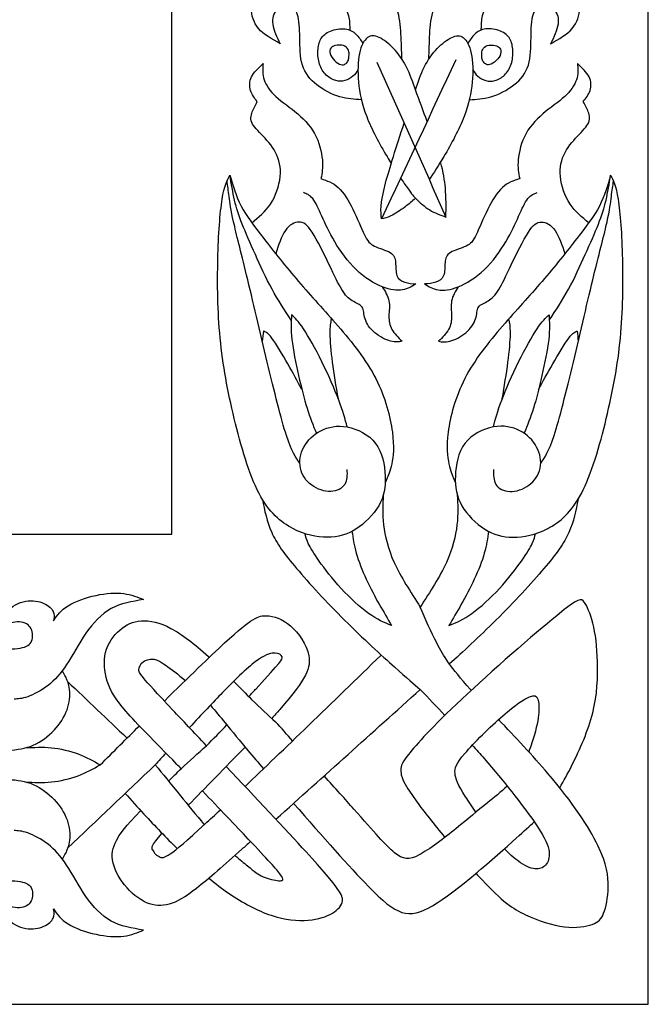
# Model space of a CAD drawing. Units: millimetres. Extents: x 164 to 454, y 11 to 406.
# Drawn here: x 382 to 454, y 11 to 125 of the extents above; entities that cross this region are included whole.
import ezdxf

# ---------------------------------------------------------------- set-up
doc = ezdxf.new("R2010")
doc.units = ezdxf.units.MM
for name, color, linetype in [('Default', 7, 'Continuous'), ('DV1_Layer_1', 7, 'Continuous'), ('Layer_1', 7, 'Continuous')]:
    doc.layers.add(name, color=color, linetype=linetype)

# ---------------------------------------------------------------- blocks, each defined once
blk = doc.blocks.new('SE')
at = {"layer": 'DV1_Layer_1', "color": 7, "linetype": 'Continuous'}
for p, q in [((399.47, 65.81), (399.47, 355.01)), ((219.17, 65.81), (399.47, 65.81))]:
    blk.add_line(p, q, dxfattribs=at)
for points, knots in [([(421.35, 115.98), (420.55, 116.01), (419.75, 116.05), (418.86, 116.31), (417.97, 116.58), (416.99, 117.08), (416.21, 117.69), (415.42, 118.3), (414.84, 119.03), (414.54, 119.97), (414.25, 120.91), (414.25, 123.22), (414.18, 125.19), (413.98, 125.79), (413.78, 126.39), (413.06, 126.84), (411.92, 126.67), (411.55, 126.32), (411.18, 125.98), (410.83, 124.77), (411.59, 123.22), (411.97, 122.44), (411.02, 122.98), (410.07, 123.51), (409.48, 124.2), (408.88, 124.89), (408.64, 125.74), (408.63, 126.5), (408.63, 127.26), (408.85, 127.93), (409.14, 128.39), (409.44, 128.84), (410.16, 129.33), (410.68, 129.19), (410.94, 129.12), (410.33, 129.55), (409.13, 130.41), (408.26, 132.86), (408.01, 134.04), (407.76, 135.21), (407.69, 136.33), (407.81, 137.24), (407.92, 138.14), (408.21, 138.83), (408.5, 139.52), (408.71, 138.21), (408.92, 136.9), (409.54, 135.77), (410.16, 134.64), (411.2, 133.69), (412.39, 132.86), (413.59, 132.03), (416.32, 130.62), (417.8, 129.27), (418.41, 128.49), (419.01, 127.7), (419.48, 126.81), (419.72, 126.13), (419.96, 125.46), (419.98, 125.01), (419.99, 124.57)], [0, 0, 0, 0, 0.04, 0.04, 0.04, 0.08, 0.08, 0.08, 0.12, 0.12, 0.12, 0.16, 0.2, 0.2, 0.2, 0.24, 0.28, 0.28, 0.28, 0.32, 0.36, 0.36, 0.36, 0.4, 0.4, 0.4, 0.44, 0.44, 0.44, 0.48, 0.48, 0.48, 0.52, 0.56, 0.56, 0.56, 0.6, 0.64, 0.64, 0.64, 0.68, 0.68, 0.68, 0.72, 0.72, 0.72, 0.76, 0.76, 0.76, 0.8, 0.8, 0.8, 0.84, 0.88, 0.88, 0.88, 0.92, 0.92, 0.92, 1, 1, 1, 1]), ([(433.83, 115.98), (434.62, 116.01), (435.42, 116.05), (436.31, 116.31), (437.2, 116.58), (438.18, 117.08), (438.96, 117.69), (439.75, 118.3), (440.34, 119.03), (440.63, 119.97), (440.92, 120.91), (440.92, 123.22), (440.99, 125.19), (441.19, 125.79), (441.39, 126.39), (442.11, 126.84), (443.25, 126.67), (443.62, 126.32), (443.99, 125.98), (444.34, 124.77), (443.58, 123.22), (443.2, 122.44), (444.15, 122.98), (445.1, 123.51), (445.69, 124.2), (446.29, 124.89), (446.53, 125.74), (446.54, 126.5), (446.55, 127.26), (446.32, 127.93), (446.03, 128.39), (445.74, 128.84), (445.01, 129.33), (444.49, 129.19), (444.23, 129.12), (444.84, 129.55), (446.05, 130.41), (446.91, 132.86), (447.16, 134.04), (447.41, 135.21), (447.48, 136.33), (447.37, 137.24), (447.25, 138.14), (446.96, 138.83), (446.67, 139.52), (446.46, 138.21), (446.25, 136.9), (445.63, 135.77), (445.01, 134.64), (443.98, 133.69), (442.78, 132.86), (441.58, 132.03), (438.85, 130.62), (437.37, 129.27), (436.77, 128.49), (436.16, 127.7), (435.7, 126.81), (435.45, 126.13), (435.21, 125.46), (435.2, 125.01), (435.18, 124.57)], [0, 0, 0, 0, 0.04, 0.04, 0.04, 0.08, 0.08, 0.08, 0.12, 0.12, 0.12, 0.16, 0.2, 0.2, 0.2, 0.24, 0.28, 0.28, 0.28, 0.32, 0.36, 0.36, 0.36, 0.4, 0.4, 0.4, 0.44, 0.44, 0.44, 0.48, 0.48, 0.48, 0.52, 0.56, 0.56, 0.56, 0.6, 0.64, 0.64, 0.64, 0.68, 0.68, 0.68, 0.72, 0.72, 0.72, 0.76, 0.76, 0.76, 0.8, 0.8, 0.8, 0.84, 0.88, 0.88, 0.88, 0.92, 0.92, 0.92, 1, 1, 1, 1]), ([(426.03, 120.66), (426, 121.62), (425.98, 122.59), (425.92, 123.57), (425.87, 124.54), (425.78, 125.53), (425.45, 126.45), (425.11, 127.37), (424.53, 128.22), (423.15, 129.64), (422.36, 130.21), (421.54, 130.56), (420.72, 130.91), (419.87, 131.05), (419.16, 131.01), (418.46, 130.97), (417.9, 130.74), (417.52, 130.57), (417.13, 130.39), (416.93, 130.26), (416.73, 130.13)], [0, 0, 0, 0, 0.125, 0.125, 0.125, 0.25, 0.25, 0.25, 0.375, 0.375, 0.5, 0.5, 0.5, 0.625, 0.625, 0.625, 0.75, 0.75, 0.75, 1, 1, 1, 1]), ([(429.14, 120.66), (429.17, 121.62), (429.19, 122.59), (429.25, 123.57), (429.3, 124.54), (429.39, 125.53), (429.72, 126.45), (430.06, 127.37), (430.64, 128.22), (432.02, 129.64), (432.81, 130.21), (433.63, 130.56), (434.45, 130.91), (435.31, 131.05), (436.01, 131.01), (436.72, 130.97), (437.28, 130.74), (437.66, 130.57), (438.04, 130.39), (438.24, 130.26), (438.44, 130.13)], [0, 0, 0, 0, 0.125, 0.125, 0.125, 0.25, 0.25, 0.25, 0.375, 0.375, 0.5, 0.5, 0.5, 0.625, 0.625, 0.625, 0.75, 0.75, 0.75, 1, 1, 1, 1]), ([(420.96, 119.41), (420.79, 119.16), (420.63, 118.91), (420.38, 118.7), (420.12, 118.48), (419.77, 118.29), (419.44, 118.19), (419.1, 118.09), (418.77, 118.07), (418.41, 118.18), (418.04, 118.28), (417.63, 118.5), (417.29, 118.82), (416.95, 119.15), (416.68, 119.59), (416.52, 120.07), (416.36, 120.56), (416.3, 121.11), (416.33, 121.62), (416.35, 122.14), (416.46, 122.62), (416.68, 123), (416.91, 123.39), (417.26, 123.69), (418.27, 124.1), (418.93, 124.22), (419.99, 124.09), (420.39, 123.85), (420.72, 123.54), (421.04, 123.23), (421.28, 122.86), (421.53, 122.49)], [0, 0, 0, 0, 0.083333, 0.083333, 0.083333, 0.166667, 0.166667, 0.166667, 0.25, 0.25, 0.25, 0.333333, 0.333333, 0.333333, 0.416667, 0.416667, 0.416667, 0.5, 0.5, 0.5, 0.583333, 0.583333, 0.583333, 0.666667, 0.666667, 0.75, 0.75, 0.833333, 0.833333, 0.833333, 1, 1, 1, 1]), ([(434.22, 119.41), (434.38, 119.16), (434.54, 118.91), (434.79, 118.7), (435.05, 118.48), (435.4, 118.29), (435.74, 118.19), (436.07, 118.09), (436.4, 118.07), (436.76, 118.18), (437.13, 118.28), (437.54, 118.5), (437.88, 118.82), (438.22, 119.15), (438.49, 119.59), (438.65, 120.07), (438.81, 120.56), (438.87, 121.11), (438.84, 121.62), (438.82, 122.14), (438.72, 122.62), (438.49, 123), (438.26, 123.39), (437.91, 123.69), (436.9, 124.1), (436.24, 124.22), (435.18, 124.09), (434.78, 123.85), (434.45, 123.54), (434.13, 123.23), (433.89, 122.86), (433.64, 122.49)], [0, 0, 0, 0, 0.083333, 0.083333, 0.083333, 0.166667, 0.166667, 0.166667, 0.25, 0.25, 0.25, 0.333333, 0.333333, 0.333333, 0.416667, 0.416667, 0.416667, 0.5, 0.5, 0.5, 0.583333, 0.583333, 0.583333, 0.666667, 0.666667, 0.75, 0.75, 0.833333, 0.833333, 0.833333, 1, 1, 1, 1]), ([(427.59, 117.11), (427.28, 118.01), (426.97, 118.91), (426.56, 119.73), (426.15, 120.55), (425.63, 121.29), (425.07, 121.88), (424.51, 122.48), (423.31, 123.37), (422.44, 123.44), (422.05, 123.15), (421.67, 122.86), (421.32, 122.24), (421.13, 121.33), (420.94, 120.43), (420.91, 119.23), (421.02, 118), (421.13, 116.77), (421.65, 114.22), (423.41, 110.9), (424.31, 109.4), (424.47, 109.13), (424.63, 108.86), (424.79, 108.6)], [0, 0, 0, 0, 0.1, 0.1, 0.1, 0.2, 0.2, 0.2, 0.3, 0.4, 0.4, 0.4, 0.5, 0.5, 0.5, 0.6, 0.6, 0.6, 0.7, 0.8, 0.8, 0.8, 1, 1, 1, 1]), ([(427.59, 117.11), (427.89, 118.01), (428.2, 118.91), (428.61, 119.73), (429.02, 120.55), (429.54, 121.29), (430.1, 121.88), (430.66, 122.48), (431.87, 123.37), (432.73, 123.44), (433.12, 123.15), (433.51, 122.86), (433.85, 122.24), (434.04, 121.33), (434.23, 120.43), (434.26, 119.23), (434.15, 118), (434.04, 116.77), (433.52, 114.22), (431.76, 110.9), (430.87, 109.4), (430.28, 108.42), (429.68, 107.5), (429.18, 106.76)], [0, 0, 0, 0, 0.1, 0.1, 0.1, 0.2, 0.2, 0.2, 0.3, 0.4, 0.4, 0.4, 0.5, 0.5, 0.5, 0.6, 0.6, 0.6, 0.7, 0.8, 0.8, 0.8, 1, 1, 1, 1]), ([(419.92, 121.15), (419.91, 120.98), (419.92, 120.81), (419.84, 120.5), (419.76, 120.36), (419.56, 120.14), (419.44, 120.04), (419.27, 120.02), (419.11, 120), (418.9, 120.04), (418.39, 120.35), (418.1, 120.61), (417.92, 120.88), (417.74, 121.15), (417.68, 121.43), (417.72, 121.65), (417.75, 121.87), (417.89, 122.04), (418.07, 122.14), (418.25, 122.24), (418.49, 122.28), (418.73, 122.28), (418.98, 122.29), (419.24, 122.27), (419.45, 122.15), (419.65, 122.04), (419.81, 121.83), (419.88, 121.65), (419.94, 121.47), (419.92, 121.31), (419.92, 121.15)], [0, 0, 0, 0, 0.083333, 0.083333, 0.166667, 0.166667, 0.25, 0.25, 0.25, 0.333333, 0.333333, 0.416667, 0.416667, 0.416667, 0.5, 0.5, 0.5, 0.583333, 0.583333, 0.583333, 0.666667, 0.666667, 0.666667, 0.75, 0.75, 0.75, 0.833333, 0.833333, 0.833333, 1, 1, 1, 1]), ([(435.25, 121.15), (435.26, 120.98), (435.25, 120.81), (435.33, 120.5), (435.41, 120.36), (435.62, 120.14), (435.73, 120.04), (435.9, 120.02), (436.06, 120), (436.28, 120.04), (436.78, 120.35), (437.07, 120.61), (437.25, 120.88), (437.43, 121.15), (437.49, 121.43), (437.45, 121.65), (437.42, 121.87), (437.28, 122.04), (437.1, 122.14), (436.92, 122.24), (436.68, 122.28), (436.44, 122.28), (436.19, 122.29), (435.93, 122.27), (435.73, 122.15), (435.52, 122.04), (435.36, 121.83), (435.3, 121.65), (435.23, 121.47), (435.25, 121.31), (435.25, 121.15)], [0, 0, 0, 0, 0.083333, 0.083333, 0.166667, 0.166667, 0.25, 0.25, 0.25, 0.333333, 0.333333, 0.416667, 0.416667, 0.416667, 0.5, 0.5, 0.5, 0.583333, 0.583333, 0.583333, 0.666667, 0.666667, 0.666667, 0.75, 0.75, 0.75, 0.833333, 0.833333, 0.833333, 1, 1, 1, 1]), ([(408.69, 101.76), (409.47, 102.39), (410.25, 103.02), (410.85, 103.93), (411.45, 104.84), (411.86, 106.03), (411.97, 107.09), (412.07, 108.15), (411.66, 110.01), (410.35, 111.39), (409.79, 111.98), (409.23, 112.57), (408.76, 113.05), (408.63, 113.53), (408.5, 114.02), (408.71, 114.5), (408.88, 114.87), (409.05, 115.24), (409.19, 115.5), (409.33, 115.76), (409.02, 116.15), (408.4, 116.95), (408.4, 118.09), (408.66, 118.62), (408.93, 119.16), (409.47, 119.66), (410, 120.16), (409.95, 119.64), (409.85, 118.6), (410.57, 117.22), (411.22, 116.58), (411.86, 115.93), (412.8, 115.33), (413.68, 114.61), (414.56, 113.89), (415.38, 113.07), (415.94, 112.08), (416.49, 111.08), (416.76, 109.93), (416.84, 109.03), (416.92, 108.13), (416.8, 107.5), (416.68, 106.86), (417.37, 106.63), (418.75, 106.18), (419.85, 104.36), (420.36, 103.32), (420.87, 102.29), (421.8, 99.97), (422.58, 98.99), (424.2, 98.61), (424.66, 98.33), (425.13, 98.04), (425.25, 97.66), (425.29, 97.17), (425.34, 96.68), (425.27, 95.47), (425.96, 95.02), (426.35, 94.89), (426.75, 94.76), (427.2, 94.73), (427.65, 94.7), (427.18, 94.4), (426.25, 93.82), (424.7, 93.99), (423.76, 94.37), (422.82, 94.75), (421.71, 95.42), (420.74, 96.35), (419.77, 97.28), (418.92, 98.47), (418.27, 99.57), (417.63, 100.66), (417.18, 101.66), (416.79, 102.53), (416.4, 103.39), (416.07, 104.11), (415.73, 104.55), (415.38, 104.98), (415.02, 105.11), (414.66, 105.25)], [0, 0, 0, 0, 0.030303, 0.030303, 0.030303, 0.060606, 0.060606, 0.060606, 0.090909, 0.121212, 0.121212, 0.121212, 0.151515, 0.151515, 0.151515, 0.181818, 0.181818, 0.181818, 0.212121, 0.212121, 0.212121, 0.242424, 0.272727, 0.272727, 0.272727, 0.30303, 0.30303, 0.30303, 0.333333, 0.363636, 0.363636, 0.363636, 0.393939, 0.393939, 0.393939, 0.424242, 0.424242, 0.424242, 0.454545, 0.454545, 0.454545, 0.484848, 0.484848, 0.484848, 0.515152, 0.545455, 0.545455, 0.545455, 0.575758, 0.606061, 0.636364, 0.636364, 0.636364, 0.666667, 0.666667, 0.666667, 0.69697, 0.727273, 0.727273, 0.727273, 0.757576, 0.757576, 0.757576, 0.787879, 0.818182, 0.818182, 0.818182, 0.848485, 0.848485, 0.848485, 0.878788, 0.878788, 0.878788, 0.909091, 0.909091, 0.909091, 0.939394, 0.939394, 0.939394, 1, 1, 1, 1]), ([(447.62, 101.76), (446.83, 102.39), (446.05, 103.02), (445.45, 103.93), (444.85, 104.84), (444.44, 106.03), (444.33, 107.09), (444.23, 108.15), (444.64, 110.01), (445.96, 111.39), (446.52, 111.98), (447.08, 112.57), (447.54, 113.05), (447.67, 113.53), (447.8, 114.02), (447.59, 114.5), (447.42, 114.87), (447.25, 115.24), (447.11, 115.5), (446.97, 115.76), (447.28, 116.15), (447.91, 116.95), (447.91, 118.09), (447.64, 118.62), (447.37, 119.16), (446.84, 119.66), (446.3, 120.16), (446.35, 119.64), (446.46, 118.6), (445.73, 117.22), (445.08, 116.58), (444.44, 115.93), (443.51, 115.33), (442.63, 114.61), (441.75, 113.89), (440.92, 113.07), (440.37, 112.08), (439.81, 111.08), (439.54, 109.93), (439.46, 109.03), (439.38, 108.13), (439.5, 107.5), (439.63, 106.86), (438.94, 106.63), (437.56, 106.18), (436.45, 104.36), (435.94, 103.32), (435.43, 102.29), (434.5, 99.97), (433.73, 98.99), (432.1, 98.61), (431.64, 98.33), (431.17, 98.04), (431.05, 97.66), (431.01, 97.17), (430.97, 96.68), (431.03, 95.47), (430.34, 95.02), (429.95, 94.89), (429.55, 94.76), (429.1, 94.73), (428.65, 94.7), (429.12, 94.4), (430.05, 93.82), (431.6, 93.99), (432.54, 94.37), (433.48, 94.75), (434.59, 95.42), (435.56, 96.35), (436.54, 97.28), (437.38, 98.47), (438.03, 99.57), (438.68, 100.66), (439.12, 101.66), (439.51, 102.53), (439.9, 103.39), (440.23, 104.11), (440.57, 104.55), (440.92, 104.98), (441.28, 105.11), (441.64, 105.25)], [0, 0, 0, 0, 0.030303, 0.030303, 0.030303, 0.060606, 0.060606, 0.060606, 0.090909, 0.121212, 0.121212, 0.121212, 0.151515, 0.151515, 0.151515, 0.181818, 0.181818, 0.181818, 0.212121, 0.212121, 0.212121, 0.242424, 0.272727, 0.272727, 0.272727, 0.30303, 0.30303, 0.30303, 0.333333, 0.363636, 0.363636, 0.363636, 0.393939, 0.393939, 0.393939, 0.424242, 0.424242, 0.424242, 0.454545, 0.454545, 0.454545, 0.484848, 0.484848, 0.484848, 0.515152, 0.545455, 0.545455, 0.545455, 0.575758, 0.606061, 0.636364, 0.636364, 0.636364, 0.666667, 0.666667, 0.666667, 0.69697, 0.727273, 0.727273, 0.727273, 0.757576, 0.757576, 0.757576, 0.787879, 0.818182, 0.818182, 0.818182, 0.848485, 0.848485, 0.848485, 0.878788, 0.878788, 0.878788, 0.909091, 0.909091, 0.909091, 0.939394, 0.939394, 0.939394, 1, 1, 1, 1]), ([(427.59, 117.11), (427.59, 117.11), (427.59, 117.11), (427.59, 117.11), (427.59, 117.11), (427.59, 117.11), (427.59, 117.11)], [0, 0, 0, 0, 0.333333, 0.333333, 0.333333, 1, 1, 1, 1]), ([(427.59, 104.59), (427.21, 104.26), (426.84, 103.94), (426.35, 103.57), (425.85, 103.2), (424.61, 102.37), (423.99, 102.27), (423.68, 102.22), (423.59, 103.04), (423.49, 103.87), (424.14, 106.35), (424.59, 108.05), (425.39, 110.53), (426.29, 113.26)], [0, 0, 0, 0, 0.166667, 0.166667, 0.166667, 0.333333, 0.5, 0.5, 0.5, 0.666667, 0.666667, 0.666667, 1, 1, 1, 1]), ([(427.59, 104.59), (428.12, 104.1), (428.65, 103.61), (429.24, 103.25), (429.82, 102.89), (430.47, 102.66), (431.11, 102.42), (431.13, 103.53), (431.15, 104.64), (431.05, 105.8), (430.97, 106.67), (430.82, 107.58), (430.49, 108.79)], [0, 0, 0, 0, 0.2, 0.2, 0.2, 0.4, 0.4, 0.4, 0.6, 0.6, 0.6, 1, 1, 1, 1]), ([(419.68, 73.27), (419.7, 72.65), (419.71, 72.03), (419.42, 71.55), (419.13, 71.08), (418.52, 70.75), (417.81, 70.73), (417.09, 70.7), (415.44, 71.25), (414.47, 72.63), (414.31, 73.42), (414.14, 74.2), (414.45, 75.96), (415.8, 77.31), (416.65, 77.75), (417.51, 78.19), (418.54, 78.39), (419.71, 78.18), (420.89, 77.96), (422.2, 77.32), (422.99, 76.28), (423.78, 75.24), (424.06, 73.79), (424.1, 72.51), (424.15, 71.24), (423.77, 69.03), (421.73, 67.03), (420.71, 66.38), (419.68, 65.73), (418.64, 65.44), (417.43, 65.44), (416.21, 65.44), (414.81, 65.73), (413.43, 66.45), (412.05, 67.16), (409.33, 69.44), (406.48, 79.27), (405.34, 85.35), (405.04, 88.45), (404.74, 91.56), (404.71, 94.73), (404.77, 97.57), (404.84, 100.41), (405.02, 102.91), (405.27, 104.47), (405.52, 106.03), (405.84, 106.65), (406.17, 107.27), (406.52, 106.06), (406.86, 104.86), (407.47, 103.69), (408.07, 102.53), (408.93, 101.41), (410.07, 99.95), (411.21, 98.49), (414.04, 94.9), (417.07, 91.66), (418.66, 89.82), (420.25, 87.99), (421.9, 85.93), (423.02, 83.76), (424.13, 81.59), (425.27, 77), (425.03, 74.75), (424.85, 73.91), (424.66, 73.06), (424.42, 72.49), (424.29, 72.18), (424.15, 71.87), (424.13, 71.82), (424.1, 71.77)], [0, 0, 0, 0, 0.034483, 0.034483, 0.034483, 0.068966, 0.068966, 0.068966, 0.103448, 0.137931, 0.137931, 0.137931, 0.172414, 0.206897, 0.206897, 0.206897, 0.241379, 0.241379, 0.241379, 0.275862, 0.275862, 0.275862, 0.310345, 0.310345, 0.310345, 0.344828, 0.37931, 0.37931, 0.37931, 0.413793, 0.413793, 0.413793, 0.448276, 0.448276, 0.448276, 0.482759, 0.517241, 0.551724, 0.551724, 0.551724, 0.586207, 0.586207, 0.586207, 0.62069, 0.62069, 0.62069, 0.655172, 0.655172, 0.655172, 0.689655, 0.689655, 0.689655, 0.724138, 0.724138, 0.724138, 0.758621, 0.793103, 0.793103, 0.793103, 0.827586, 0.827586, 0.827586, 0.862069, 0.896552, 0.896552, 0.896552, 0.931034, 0.931034, 0.931034, 1, 1, 1, 1]), ([(413.25, 90.52), (412.49, 91.67), (411.72, 92.81), (411.03, 94.09), (410.33, 95.37), (409.69, 96.78), (408.52, 99.39), (407.99, 100.6), (407.59, 101.61), (407.19, 102.62), (406.92, 103.45), (406.71, 104.36), (406.49, 105.27), (406.33, 106.27), (406.17, 107.27)], [0, 0, 0, 0, 0.166667, 0.166667, 0.166667, 0.333333, 0.333333, 0.5, 0.5, 0.5, 0.666667, 0.666667, 0.666667, 1, 1, 1, 1]), ([(425.88, 106.92), (426.18, 106.47), (426.45, 106.08), (426.67, 105.78), (427.22, 105), (427.4, 104.8), (427.59, 104.59)], [0, 0, 0, 0, 0.333333, 0.333333, 0.333333, 1, 1, 1, 1]), ([(436.62, 73.27), (436.61, 72.65), (436.59, 72.03), (436.88, 71.55), (437.18, 71.08), (437.78, 70.75), (438.5, 70.73), (439.21, 70.7), (440.87, 71.25), (441.83, 72.63), (442, 73.42), (442.16, 74.2), (441.85, 75.96), (440.5, 77.31), (439.65, 77.75), (438.8, 78.19), (437.76, 78.39), (436.59, 78.18), (435.42, 77.96), (434.11, 77.32), (433.31, 76.28), (432.52, 75.24), (432.24, 73.79), (432.2, 72.51), (432.16, 71.24), (432.54, 69.03), (434.57, 67.03), (435.6, 66.38), (436.62, 65.73), (437.66, 65.44), (438.87, 65.44), (440.09, 65.44), (441.49, 65.73), (442.87, 66.45), (444.25, 67.16), (446.97, 69.44), (449.82, 79.27), (450.96, 85.35), (451.26, 88.45), (451.56, 91.56), (451.6, 94.73), (451.53, 97.57), (451.46, 100.41), (451.29, 102.91), (451.04, 104.47), (450.79, 106.03), (450.46, 106.65), (450.13, 107.27), (449.79, 106.06), (449.44, 104.86), (448.84, 103.69), (448.23, 102.53), (447.37, 101.41), (446.23, 99.95), (445.09, 98.49), (442.26, 94.9), (439.23, 91.66), (437.64, 89.82), (436.05, 87.99), (434.4, 85.93), (433.29, 83.76), (432.17, 81.59), (431.03, 77), (431.28, 74.75), (431.46, 73.91), (431.64, 73.06), (431.88, 72.49), (432.01, 72.18), (432.15, 71.87), (432.18, 71.82), (432.2, 71.77)], [0, 0, 0, 0, 0.034483, 0.034483, 0.034483, 0.068966, 0.068966, 0.068966, 0.103448, 0.137931, 0.137931, 0.137931, 0.172414, 0.206897, 0.206897, 0.206897, 0.241379, 0.241379, 0.241379, 0.275862, 0.275862, 0.275862, 0.310345, 0.310345, 0.310345, 0.344828, 0.37931, 0.37931, 0.37931, 0.413793, 0.413793, 0.413793, 0.448276, 0.448276, 0.448276, 0.482759, 0.517241, 0.551724, 0.551724, 0.551724, 0.586207, 0.586207, 0.586207, 0.62069, 0.62069, 0.62069, 0.655172, 0.655172, 0.655172, 0.689655, 0.689655, 0.689655, 0.724138, 0.724138, 0.724138, 0.758621, 0.793103, 0.793103, 0.793103, 0.827586, 0.827586, 0.827586, 0.862069, 0.896552, 0.896552, 0.896552, 0.931034, 0.931034, 0.931034, 1, 1, 1, 1]), ([(443.05, 90.52), (443.82, 91.67), (444.58, 92.81), (445.28, 94.09), (445.98, 95.37), (446.61, 96.78), (447.78, 99.39), (448.32, 100.6), (448.72, 101.61), (449.12, 102.62), (449.38, 103.45), (449.6, 104.36), (449.81, 105.27), (449.97, 106.27), (450.13, 107.27)], [0, 0, 0, 0, 0.166667, 0.166667, 0.166667, 0.333333, 0.333333, 0.5, 0.5, 0.5, 0.666667, 0.666667, 0.666667, 1, 1, 1, 1]), ([(414.24, 74), (413.78, 74.65), (413.31, 75.31), (412.07, 79.1), (411.3, 82.24), (410.48, 85.68), (409.66, 89.12), (408.79, 92.87), (408.1, 95.7), (407.41, 98.54), (406.9, 100.47), (406.59, 101.86), (406.28, 103.25), (406.17, 104.1), (406.08, 104.79), (405.99, 105.49), (405.91, 106.04), (405.83, 106.58)], [0, 0, 0, 0, 0.142857, 0.142857, 0.285714, 0.285714, 0.285714, 0.428571, 0.428571, 0.428571, 0.571429, 0.571429, 0.571429, 0.714286, 0.714286, 0.714286, 1, 1, 1, 1]), ([(442.06, 74), (442.53, 74.65), (442.99, 75.31), (444.23, 79.1), (445.01, 82.24), (445.83, 85.68), (446.65, 89.12), (447.51, 92.87), (448.2, 95.7), (448.89, 98.54), (449.41, 100.47), (449.72, 101.86), (450.03, 103.25), (450.13, 104.1), (450.22, 104.79), (450.31, 105.49), (450.39, 106.04), (450.47, 106.58)], [0, 0, 0, 0, 0.142857, 0.142857, 0.285714, 0.285714, 0.285714, 0.428571, 0.428571, 0.428571, 0.571429, 0.571429, 0.571429, 0.714286, 0.714286, 0.714286, 1, 1, 1, 1]), ([(423.76, 94.37), (424.09, 93.84), (424.42, 93.31), (424.53, 92.74), (424.65, 92.18), (424.54, 91.57), (424.53, 91.01), (424.53, 90.45), (424.61, 89.93), (424.88, 89.45), (425.15, 88.97), (425.6, 88.52), (426.04, 88.07), (425.66, 88), (425.29, 87.93), (424.73, 88.08), (424.18, 88.23), (423.46, 88.59), (422.9, 89.06), (422.34, 89.54), (421.94, 90.12), (421.77, 90.67), (421.59, 91.21), (421.65, 91.71), (421.43, 92.03), (421.21, 92.35), (420.25, 92.63), (419.49, 93.38), (419.08, 94.05), (418.68, 94.71), (417.82, 96.61), (416.26, 99.75), (415.67, 100.67), (415.07, 101.6), (414.66, 101.87), (414.15, 101.85), (413.64, 101.84), (413.04, 101.53), (412.57, 100.87), (412.11, 100.2), (411.79, 99.19), (411.46, 98.18)], [0, 0, 0, 0, 0.0625, 0.0625, 0.0625, 0.125, 0.125, 0.125, 0.1875, 0.1875, 0.1875, 0.25, 0.25, 0.25, 0.3125, 0.3125, 0.3125, 0.375, 0.375, 0.375, 0.4375, 0.4375, 0.4375, 0.5, 0.5, 0.5, 0.5625, 0.625, 0.625, 0.625, 0.6875, 0.75, 0.75, 0.75, 0.8125, 0.8125, 0.8125, 0.875, 0.875, 0.875, 1, 1, 1, 1]), ([(432.54, 94.37), (432.21, 93.84), (431.88, 93.31), (431.77, 92.74), (431.66, 92.18), (431.76, 91.57), (431.77, 91.01), (431.78, 90.45), (431.69, 89.93), (431.42, 89.45), (431.16, 88.97), (430.71, 88.52), (430.26, 88.07), (430.64, 88), (431.02, 87.93), (431.57, 88.08), (432.12, 88.23), (432.85, 88.59), (433.41, 89.06), (433.97, 89.54), (434.36, 90.12), (434.54, 90.67), (434.71, 91.21), (434.66, 91.71), (434.87, 92.03), (435.09, 92.35), (436.05, 92.63), (436.81, 93.38), (437.22, 94.05), (437.62, 94.71), (438.49, 96.61), (440.04, 99.75), (440.63, 100.67), (441.23, 101.6), (441.64, 101.87), (442.15, 101.85), (442.66, 101.84), (443.26, 101.53), (443.73, 100.87), (444.19, 100.2), (444.52, 99.19), (444.84, 98.18)], [0, 0, 0, 0, 0.0625, 0.0625, 0.0625, 0.125, 0.125, 0.125, 0.1875, 0.1875, 0.1875, 0.25, 0.25, 0.25, 0.3125, 0.3125, 0.3125, 0.375, 0.375, 0.375, 0.4375, 0.4375, 0.4375, 0.5, 0.5, 0.5, 0.5625, 0.625, 0.625, 0.625, 0.6875, 0.75, 0.75, 0.75, 0.8125, 0.8125, 0.8125, 0.875, 0.875, 0.875, 1, 1, 1, 1]), ([(419.71, 78.18), (419.47, 79.09), (419.23, 79.99), (418.26, 82.54), (417.54, 84.19), (416.79, 85.71), (416.04, 87.23), (415.25, 88.63), (414.08, 90.4), (413.68, 90.77), (413.28, 91.14), (413.23, 90.31), (413.18, 89.48), (413.46, 87.08), (413.78, 85.53), (414.1, 84.12), (414.42, 82.71), (414.73, 81.44), (415.07, 80.36), (415.41, 79.27), (415.78, 78.36), (416.15, 77.45)], [0, 0, 0, 0, 0.111111, 0.111111, 0.222222, 0.222222, 0.222222, 0.333333, 0.333333, 0.444444, 0.444444, 0.444444, 0.555556, 0.555556, 0.666667, 0.666667, 0.666667, 0.777778, 0.777778, 0.777778, 1, 1, 1, 1]), ([(436.59, 78.18), (436.83, 79.09), (437.07, 79.99), (438.04, 82.54), (438.76, 84.19), (439.51, 85.71), (440.27, 87.23), (441.05, 88.63), (442.23, 90.4), (442.62, 90.77), (443.02, 91.14), (443.07, 90.31), (443.12, 89.48), (442.85, 87.08), (442.52, 85.53), (442.2, 84.12), (441.88, 82.71), (441.57, 81.44), (441.23, 80.36), (440.89, 79.27), (440.52, 78.36), (440.15, 77.45)], [0, 0, 0, 0, 0.111111, 0.111111, 0.222222, 0.222222, 0.222222, 0.333333, 0.333333, 0.444444, 0.444444, 0.444444, 0.555556, 0.555556, 0.666667, 0.666667, 0.666667, 0.777778, 0.777778, 0.777778, 1, 1, 1, 1]), ([(418.69, 81.43), (418.44, 82.88), (418.2, 84.33), (417.85, 86.96), (417.75, 88.13), (417.74, 88.95), (417.73, 89.77), (417.82, 90.22), (417.91, 90.68)], [0, 0, 0, 0, 0.25, 0.25, 0.5, 0.5, 0.5, 1, 1, 1, 1]), ([(437.62, 81.43), (437.86, 82.88), (438.1, 84.33), (438.45, 86.96), (438.55, 88.13), (438.56, 88.95), (438.57, 89.77), (438.48, 90.22), (438.39, 90.68)], [0, 0, 0, 0, 0.25, 0.25, 0.5, 0.5, 0.5, 1, 1, 1, 1]), ([(414.48, 82.5), (413.98, 83.44), (413.48, 84.38), (412.86, 85.46), (412.24, 86.54), (411.5, 87.77), (411.01, 88.43), (410.52, 89.09), (410.27, 89.17), (410.03, 89.26), (409.99, 88.86), (409.95, 88.47), (409.91, 88.07)], [0, 0, 0, 0, 0.2, 0.2, 0.2, 0.4, 0.4, 0.4, 0.6, 0.6, 0.6, 1, 1, 1, 1]), ([(441.82, 82.5), (442.32, 83.44), (442.83, 84.38), (443.45, 85.46), (444.07, 86.54), (444.81, 87.77), (445.3, 88.43), (445.79, 89.09), (446.03, 89.17), (446.27, 89.26), (446.31, 88.86), (446.35, 88.47), (446.39, 88.07)], [0, 0, 0, 0, 0.2, 0.2, 0.2, 0.4, 0.4, 0.4, 0.6, 0.6, 0.6, 1, 1, 1, 1]), ([(409.92, 69.82), (410.17, 68.54), (410.42, 67.26), (410.99, 66), (411.55, 64.75), (412.43, 63.52), (413.87, 61.83), (415.31, 60.13), (417.32, 57.95), (419.41, 55.87), (421.51, 53.78), (423.7, 51.78), (425.17, 50.46), (426.64, 49.14), (427.4, 48.5), (428.15, 47.86)], [0, 0, 0, 0, 0.166667, 0.166667, 0.166667, 0.333333, 0.333333, 0.333333, 0.5, 0.5, 0.5, 0.666667, 0.666667, 0.666667, 1, 1, 1, 1]), ([(423.88, 70.33), (423.82, 69.24), (423.77, 68.15), (424.06, 65.59), (424.41, 64.13), (425.14, 62.52), (425.88, 60.9), (427.02, 59.14), (428.15, 57.38)], [0, 0, 0, 0, 0.25, 0.25, 0.5, 0.5, 0.5, 1, 1, 1, 1]), ([(432.42, 70.33), (432.48, 69.24), (432.53, 68.15), (432.24, 65.59), (431.9, 64.13), (431.16, 62.52), (430.42, 60.9), (429.28, 59.14), (428.15, 57.38)], [0, 0, 0, 0, 0.25, 0.25, 0.5, 0.5, 0.5, 1, 1, 1, 1]), ([(446.38, 69.82), (446.13, 68.54), (445.88, 67.26), (445.31, 66), (444.75, 64.75), (443.87, 63.52), (442.43, 61.83), (440.99, 60.13), (438.99, 57.95), (436.89, 55.87), (434.98, 53.96), (432.98, 52.12), (431.53, 50.81)], [0, 0, 0, 0, 0.2, 0.2, 0.2, 0.4, 0.4, 0.4, 0.6, 0.6, 0.6, 1, 1, 1, 1]), ([(420.26, 66.12), (420.38, 65.33), (420.49, 64.54), (421.02, 62.68), (421.44, 61.61), (421.91, 60.59), (422.38, 59.56), (422.92, 58.58), (423.91, 56.81), (424.38, 56.02), (424.84, 55.23), (424.01, 55.58), (423.17, 55.94), (422.18, 56.65), (421.19, 57.35), (420.04, 58.42), (419.02, 59.53), (418, 60.64), (417.11, 61.79), (416.47, 62.69), (415.84, 63.59), (415.45, 64.23), (415.22, 64.72), (414.99, 65.2), (414.93, 65.53), (414.86, 65.86)], [0, 0, 0, 0, 0.1, 0.1, 0.2, 0.2, 0.2, 0.3, 0.3, 0.4, 0.4, 0.4, 0.5, 0.5, 0.5, 0.6, 0.6, 0.6, 0.7, 0.7, 0.7, 0.8, 0.8, 0.8, 1, 1, 1, 1]), ([(436.04, 66.12), (435.93, 65.33), (435.81, 64.54), (435.28, 62.68), (434.87, 61.61), (434.39, 60.59), (433.92, 59.56), (433.39, 58.58), (432.39, 56.81), (431.92, 56.02), (431.46, 55.23), (432.29, 55.58), (433.13, 55.94), (434.12, 56.65), (435.11, 57.35), (436.27, 58.42), (437.29, 59.53), (438.31, 60.64), (439.19, 61.79), (439.83, 62.69), (440.46, 63.59), (440.85, 64.23), (441.08, 64.72), (441.31, 65.2), (441.38, 65.53), (441.45, 65.86)], [0, 0, 0, 0, 0.1, 0.1, 0.2, 0.2, 0.2, 0.3, 0.3, 0.4, 0.4, 0.4, 0.5, 0.5, 0.5, 0.6, 0.6, 0.6, 0.7, 0.7, 0.7, 0.8, 0.8, 0.8, 1, 1, 1, 1]), ([(372.65, 45.39), (372.68, 46.19), (372.72, 46.99), (372.98, 47.88), (373.25, 48.77), (373.75, 49.75), (374.36, 50.53), (374.97, 51.32), (375.7, 51.91), (376.64, 52.2), (377.58, 52.49), (379.89, 52.49), (381.86, 52.56), (382.46, 52.76), (383.06, 52.96), (383.51, 53.68), (383.34, 54.82), (383, 55.19), (382.65, 55.56), (381.44, 55.91), (379.89, 55.15), (379.11, 54.77), (379.65, 55.72), (380.18, 56.67), (380.87, 57.26), (381.56, 57.86), (382.41, 58.1), (383.17, 58.11), (383.93, 58.12), (384.6, 57.89), (385.06, 57.6), (385.51, 57.3), (386, 56.58), (385.86, 56.06), (385.79, 55.8), (386.22, 56.41), (387.08, 57.61), (389.53, 58.48), (390.71, 58.73), (391.88, 58.98), (393, 59.05), (393.91, 58.93), (394.81, 58.82), (395.5, 58.53), (396.19, 58.24), (394.88, 58.03), (393.57, 57.82), (392.44, 57.2), (391.31, 56.58), (390.36, 55.54), (389.53, 54.35), (388.71, 53.15), (387.29, 50.42), (385.95, 48.94), (385.16, 48.33), (384.38, 47.73), (383.48, 47.26), (382.81, 47.02), (382.13, 46.78), (381.68, 46.76), (381.24, 46.75)], [0, 0, 0, 0, 0.04, 0.04, 0.04, 0.08, 0.08, 0.08, 0.12, 0.12, 0.12, 0.16, 0.2, 0.2, 0.2, 0.24, 0.28, 0.28, 0.28, 0.32, 0.36, 0.36, 0.36, 0.4, 0.4, 0.4, 0.44, 0.44, 0.44, 0.48, 0.48, 0.48, 0.52, 0.56, 0.56, 0.56, 0.6, 0.64, 0.64, 0.64, 0.68, 0.68, 0.68, 0.72, 0.72, 0.72, 0.76, 0.76, 0.76, 0.8, 0.8, 0.8, 0.84, 0.88, 0.88, 0.88, 0.92, 0.92, 0.92, 1, 1, 1, 1]), ([(444.26, 36.5), (444.71, 37.28), (445.18, 38.15), (445.66, 39.1), (446.6, 40.96), (447.55, 43.1), (448.07, 45.18), (448.59, 47.26), (448.67, 49.27), (448.62, 51.04), (448.57, 52.81), (448.19, 55.85), (447.4, 57.5), (447.08, 57.96), (446.76, 58.42), (446.27, 58.59), (436.34, 49.93), (432.94, 46.75), (429.54, 43.56), (425.88, 39.49), (425.88, 38.87), (425.91, 38.4), (425.94, 37.92), (425.99, 37.28), (427.74, 34.9), (428.55, 33.79), (429.73, 32.3), (431, 30.77)], [0, 0, 0, 0, 0.083333, 0.083333, 0.083333, 0.166667, 0.166667, 0.166667, 0.25, 0.25, 0.25, 0.333333, 0.416667, 0.416667, 0.416667, 0.5, 0.583333, 0.583333, 0.583333, 0.666667, 0.75, 0.75, 0.75, 0.833333, 0.833333, 0.833333, 1, 1, 1, 1]), ([(434.05, 47.77), (434.02, 47.8), (433.99, 47.83), (433.96, 47.86), (431.65, 50.43), (430.81, 51.77), (430.09, 53.15), (429.37, 54.53), (428.76, 55.96), (428.15, 57.38)], [0, 0, 0, 0, 0.25, 0.25, 0.25, 0.5, 0.5, 0.5, 1, 1, 1, 1]), ([(400.53, 38.71), (400.37, 38.88), (400.21, 39.05), (400.05, 39.21), (397.38, 41.95), (393.45, 45.82), (392.35, 47.75), (392.01, 48.83), (391.67, 49.9), (391.55, 51.09), (391.81, 52.14), (392.07, 53.18), (393.35, 54.98), (394.97, 55.73), (395.94, 55.79), (396.92, 55.86), (398.06, 55.6), (399.34, 54.92), (400.63, 54.25), (402.06, 53.16), (403.68, 51.66), (403.71, 51.63), (403.75, 51.6), (403.78, 51.57)], [0, 0, 0, 0, 0.1, 0.1, 0.1, 0.2, 0.3, 0.3, 0.3, 0.4, 0.4, 0.4, 0.5, 0.6, 0.6, 0.6, 0.7, 0.7, 0.7, 0.8, 0.8, 0.8, 1, 1, 1, 1]), ([(398.6, 46.52), (401.38, 49.26), (403.83, 51.64), (405.56, 53.24), (408.74, 56.16), (409.5, 56.41), (410.37, 56.38), (411.24, 56.35), (412.22, 56.02), (413.17, 55.2), (414.12, 54.38), (415.03, 53.07), (415.52, 50.45), (415.09, 49.14), (411.92, 45.54), (411.64, 45.21), (411.33, 44.87), (411, 44.51)], [0, 0, 0, 0, 0.142857, 0.142857, 0.142857, 0.285714, 0.285714, 0.285714, 0.428571, 0.428571, 0.428571, 0.571429, 0.571429, 0.714286, 0.714286, 0.714286, 1, 1, 1, 1]), ([(403.46, 41.36), (402, 42.91), (400.66, 44.32), (399.61, 45.44), (395.76, 49.54), (395.64, 49.8), (395.66, 50.12), (395.67, 50.44), (395.83, 50.82), (396.13, 51.05), (396.43, 51.28), (397.33, 51.46), (397.95, 51.22), (398.79, 50.63), (399.36, 50.23), (400.18, 49.61), (401.02, 48.89)], [0, 0, 0, 0, 0.142857, 0.142857, 0.142857, 0.285714, 0.285714, 0.285714, 0.428571, 0.428571, 0.428571, 0.571429, 0.714286, 0.714286, 0.714286, 1, 1, 1, 1]), ([(408.34, 47.04), (408.65, 47.37), (408.93, 47.67), (409.2, 47.95), (412.11, 51.08), (412.39, 51.66), (411.84, 52.04), (411.41, 52.07), (410.98, 52.09), (410.39, 51.96), (409.48, 51.34), (408.58, 50.71), (407.35, 49.61), (405.31, 47.5), (404.23, 46.38), (402.91, 44.98), (401.49, 43.45)], [0, 0, 0, 0, 0.142857, 0.142857, 0.142857, 0.285714, 0.428571, 0.428571, 0.428571, 0.571429, 0.571429, 0.571429, 0.714286, 0.714286, 0.714286, 1, 1, 1, 1]), ([(377.33, 40.71), (378.3, 40.74), (379.26, 40.76), (380.24, 40.82), (381.21, 40.87), (382.2, 40.96), (383.12, 41.29), (384.04, 41.63), (384.89, 42.21), (386.31, 43.59), (386.88, 44.38), (387.23, 45.2), (387.59, 46.02), (387.72, 46.88), (387.68, 47.58), (387.64, 48.29), (387.41, 48.84), (387.24, 49.23), (387.06, 49.61), (386.93, 49.81), (386.8, 50.01)], [0, 0, 0, 0, 0.125, 0.125, 0.125, 0.25, 0.25, 0.25, 0.375, 0.375, 0.5, 0.5, 0.5, 0.625, 0.625, 0.625, 0.75, 0.75, 0.75, 1, 1, 1, 1]), ([(406.59, 48.8), (407.31, 48.08), (408.01, 47.36), (408.67, 46.71), (409.68, 45.72), (410.58, 44.89), (411.45, 44.11)], [0, 0, 0, 0, 0.333333, 0.333333, 0.333333, 1, 1, 1, 1]), ([(434.58, 33.69), (434.13, 34.33), (433.72, 34.95), (433.39, 35.46), (432.49, 36.87), (431.94, 38.25), (432.28, 39.29), (433.31, 40.48), (434.34, 41.68), (436.22, 43.56), (437.68, 44.83), (439.13, 46.1), (440.17, 46.75), (440.78, 47.01), (441.39, 47.27), (441.58, 47.13), (441.71, 46.75), (441.84, 46.38), (441.91, 45.75), (441.82, 44.9), (441.72, 44.05), (441.46, 42.96), (441.05, 41.69), (440.94, 41.36), (440.82, 41.01), (440.68, 40.66)], [0, 0, 0, 0, 0.1, 0.1, 0.1, 0.2, 0.3, 0.3, 0.3, 0.4, 0.4, 0.4, 0.5, 0.5, 0.5, 0.6, 0.6, 0.6, 0.7, 0.7, 0.7, 0.8, 0.8, 0.8, 1, 1, 1, 1]), ([(403.91, 46.03), (404.47, 45.4), (405.02, 44.72), (405.63, 43.99), (406.44, 43), (407.33, 41.92), (408.25, 40.8)], [0, 0, 0, 0, 0.333333, 0.333333, 0.333333, 1, 1, 1, 1]), ([(434.59, 26.62), (434.83, 26.36), (435.06, 26.11), (435.28, 25.87), (437.61, 23.38), (440.06, 21.69), (443.41, 20.62), (444.8, 20.45), (446.19, 20.28), (447.29, 20.47), (448.01, 20.72), (448.72, 20.98), (449.38, 21.64), (449.83, 23.81), (449.85, 25.05), (449.88, 26.3), (449.71, 27.69), (448.67, 29.82), (447.64, 31.95), (445.74, 34.82), (442.9, 38.15), (441.16, 40.19), (439.08, 42.4), (437.19, 44.4)], [0, 0, 0, 0, 0.1, 0.1, 0.1, 0.2, 0.3, 0.3, 0.3, 0.4, 0.4, 0.4, 0.5, 0.6, 0.6, 0.6, 0.7, 0.7, 0.7, 0.8, 0.8, 0.8, 1, 1, 1, 1]), ([(382.54, 41.12), (383.52, 41.17), (384.51, 41.23), (385.55, 41.13), (386.59, 41.03), (387.69, 40.77), (388.64, 40.41), (389.59, 40.05), (390.39, 39.6), (391.19, 39.15)], [0, 0, 0, 0, 0.25, 0.25, 0.25, 0.5, 0.5, 0.5, 1, 1, 1, 1]), ([(434.16, 41.43), (434.62, 40.91), (435.08, 40.39), (435.53, 39.88), (437.82, 37.23), (439.87, 34.61), (441.13, 32.83), (442.38, 31.06), (443.27, 29.19), (443, 28.09), (442.73, 27.71), (442.46, 27.33), (442.07, 27.12), (441.57, 27.13), (441.06, 27.14), (440.46, 27.37), (439.74, 27.85), (439.21, 28.2), (438.62, 28.68), (437.89, 29.47)], [0, 0, 0, 0, 0.125, 0.125, 0.125, 0.25, 0.25, 0.25, 0.375, 0.5, 0.5, 0.5, 0.625, 0.625, 0.625, 0.75, 0.75, 0.75, 1, 1, 1, 1]), ([(382.54, 37.19), (383.52, 37.13), (384.51, 37.08), (385.55, 37.18), (386.59, 37.28), (387.69, 37.54), (388.64, 37.9), (389.59, 38.26), (390.39, 38.71), (391.19, 39.15)], [0, 0, 0, 0, 0.25, 0.25, 0.25, 0.5, 0.5, 0.5, 1, 1, 1, 1]), ([(397.54, 39.15), (398.4, 38.11), (399.26, 37.07), (400.46, 35.59), (401.27, 34.59), (402.24, 33.38), (403.21, 32.24)], [0, 0, 0, 0, 0.333333, 0.333333, 0.333333, 1, 1, 1, 1]), ([(403.75, 26.06), (404.52, 25.42), (405.27, 24.83), (406.07, 24.29), (407.63, 23.22), (409.34, 22.3), (410.93, 21.78), (412.53, 21.25), (414.01, 21.11), (415.21, 21.21), (416.41, 21.3), (418.24, 21.96), (419.1, 22.89), (419.16, 23.48), (419.22, 24.06), (418.91, 24.77), (414.97, 29.09), (412.65, 31.64), (409.07, 35.43), (405.73, 38.96)], [0, 0, 0, 0, 0.125, 0.125, 0.125, 0.25, 0.25, 0.25, 0.375, 0.375, 0.375, 0.5, 0.625, 0.625, 0.625, 0.75, 0.75, 0.75, 1, 1, 1, 1]), ([(377.33, 37.6), (378.3, 37.57), (379.26, 37.55), (380.24, 37.49), (381.21, 37.44), (382.2, 37.35), (383.12, 37.02), (384.04, 36.68), (384.89, 36.1), (386.31, 34.72), (386.88, 33.93), (387.23, 33.11), (387.59, 32.29), (387.72, 31.43), (387.68, 30.73), (387.64, 30.02), (387.41, 29.46), (387.24, 29.08), (387.06, 28.7), (386.93, 28.5), (386.8, 28.3)], [0, 0, 0, 0, 0.125, 0.125, 0.125, 0.25, 0.25, 0.25, 0.375, 0.375, 0.5, 0.5, 0.5, 0.625, 0.625, 0.625, 0.75, 0.75, 0.75, 1, 1, 1, 1]), ([(438.18, 36.7), (437.47, 36.01), (436.67, 35.39), (435.9, 34.77), (434.75, 33.85), (433.68, 32.92), (432.29, 31.8), (430.9, 30.68), (429.2, 29.37), (428.02, 28.75), (426.83, 28.12), (426.18, 28.19), (425.18, 29.01), (424.18, 29.83), (422.83, 31.4), (420.49, 34.04), (419.5, 35.16), (418.33, 36.47), (417.05, 37.88)], [0, 0, 0, 0, 0.142857, 0.142857, 0.142857, 0.285714, 0.285714, 0.285714, 0.428571, 0.428571, 0.428571, 0.571429, 0.571429, 0.571429, 0.714286, 0.714286, 0.714286, 1, 1, 1, 1]), ([(394.07, 35.86), (394.78, 35.06), (395.5, 34.26), (396.24, 33.46), (397.51, 32.09), (398.83, 30.72), (400.08, 29.48)], [0, 0, 0, 0, 0.333333, 0.333333, 0.333333, 1, 1, 1, 1]), ([(406.74, 28.69), (407.3, 28.2), (407.8, 27.81), (408.2, 27.49), (409.04, 26.81), (409.42, 26.48), (410, 26.23), (410.58, 25.98), (411.35, 25.81), (411.83, 25.77), (412.3, 25.74), (412.65, 25.94), (410.51, 28.22), (408.29, 30.57), (406.84, 32.1), (404.91, 34.15), (402.99, 36.15)], [0, 0, 0, 0, 0.142857, 0.142857, 0.142857, 0.285714, 0.285714, 0.285714, 0.428571, 0.428571, 0.428571, 0.571429, 0.714286, 0.714286, 0.714286, 1, 1, 1, 1]), ([(413.52, 34.7), (416.89, 30.82), (419.97, 27.35), (422.16, 25.12), (425.45, 21.76), (428.01, 20.66), (436.77, 28.45), (439.24, 30.69), (440.15, 31.51), (440.8, 32.1), (441.3, 32.58)], [0, 0, 0, 0, 0.2, 0.2, 0.2, 0.4, 0.6, 0.6, 0.6, 1, 1, 1, 1]), ([(408.55, 30.3), (408.21, 30), (407.88, 29.7), (407.54, 29.4), (405.59, 27.67), (403.71, 25.98), (402.32, 24.89), (400.94, 23.8), (399.14, 22.84), (397.42, 22.84), (396.53, 23.23), (395.64, 23.62), (394.73, 24.39), (394, 25.3), (393.28, 26.2), (392.74, 27.24), (392.61, 28.17), (392.48, 29.1), (392.76, 29.93), (393.21, 30.7), (393.57, 31.33), (394.04, 31.92), (395.86, 33.87)], [0, 0, 0, 0, 0.111111, 0.111111, 0.111111, 0.222222, 0.222222, 0.222222, 0.333333, 0.444444, 0.444444, 0.444444, 0.555556, 0.555556, 0.555556, 0.666667, 0.666667, 0.666667, 0.777778, 0.777778, 0.777778, 1, 1, 1, 1]), ([(398.32, 31.26), (397.02, 29.79), (397.07, 29.59), (397.21, 29.34), (397.39, 29.02), (398.04, 28.26), (399.04, 28.4), (403.31, 32.33), (403.84, 32.82), (404.43, 33.37), (405.07, 33.97)], [0, 0, 0, 0, 0.2, 0.2, 0.2, 0.4, 0.6, 0.6, 0.6, 1, 1, 1, 1]), ([(372.65, 32.92), (372.68, 32.12), (372.72, 31.32), (372.98, 30.43), (373.25, 29.54), (373.75, 28.56), (374.36, 27.78), (374.97, 26.99), (375.7, 26.4), (376.64, 26.11), (377.58, 25.82), (379.89, 25.82), (381.86, 25.75), (382.46, 25.55), (383.06, 25.35), (383.51, 24.63), (383.34, 23.49), (383, 23.12), (382.65, 22.75), (381.44, 22.4), (379.89, 23.16), (379.11, 23.54), (379.65, 22.59), (380.18, 21.64), (380.87, 21.05), (381.56, 20.45), (382.41, 20.21), (383.17, 20.2), (383.93, 20.19), (384.6, 20.42), (385.06, 20.71), (385.51, 21.01), (386, 21.73), (385.86, 22.25), (385.79, 22.51), (386.22, 21.9), (387.08, 20.69), (389.53, 19.83), (390.71, 19.58), (391.88, 19.33), (393, 19.26), (393.91, 19.37), (394.81, 19.49), (395.5, 19.78), (396.19, 20.07), (394.88, 20.28), (393.57, 20.49), (392.44, 21.11), (391.31, 21.73), (390.36, 22.76), (389.53, 23.96), (388.71, 25.16), (387.29, 27.89), (385.95, 29.37), (385.16, 29.98), (384.38, 30.58), (383.48, 31.04), (382.81, 31.29), (382.13, 31.53), (381.68, 31.54), (381.24, 31.56)], [0, 0, 0, 0, 0.04, 0.04, 0.04, 0.08, 0.08, 0.08, 0.12, 0.12, 0.12, 0.16, 0.2, 0.2, 0.2, 0.24, 0.28, 0.28, 0.28, 0.32, 0.36, 0.36, 0.36, 0.4, 0.4, 0.4, 0.44, 0.44, 0.44, 0.48, 0.48, 0.48, 0.52, 0.56, 0.56, 0.56, 0.6, 0.64, 0.64, 0.64, 0.68, 0.68, 0.68, 0.72, 0.72, 0.72, 0.76, 0.76, 0.76, 0.8, 0.8, 0.8, 0.84, 0.88, 0.88, 0.88, 0.92, 0.92, 0.92, 1, 1, 1, 1])]:
    blk.add_open_spline(points, degree=3, knots=knots, dxfattribs=at)
for points in [[(419.99, 124.57), (420, 124.38), (420.01, 124.19), (420.01, 124.01)], [(435.18, 124.57), (435.17, 124.38), (435.16, 124.19), (435.16, 124.01)], [(432.26, 120.58), (429.4, 114.46), (426.54, 108.34), (423.68, 102.22)], [(423.15, 120.32), (425.8, 114.36), (428.46, 108.39), (431.11, 102.42)], [(428.94, 113.47), (428.52, 114.64), (428.05, 115.87), (427.59, 117.11)], [(427.59, 117.11), (427.59, 117.11), (427.59, 117.11), (427.59, 117.11)], [(407.91, 36.66), (412.26, 40.8), (417.95, 46.32), (423.64, 51.84)], [(387.42, 48.78), (389.71, 46.6), (392, 44.42), (394.29, 42.24)], [(411.47, 32.87), (417.03, 37.86), (422.59, 42.86), (428.15, 47.86)], [(428.15, 47.86), (429.1, 46.87), (430.05, 45.87), (430.98, 44.87)], [(391.19, 39.15), (392.71, 40.67), (394.23, 42.19), (395.71, 43.65)], [(403.46, 41.36), (404.25, 42.16), (405.03, 42.96), (405.82, 43.76)], [(413.41, 41.94), (412.76, 42.66), (412.1, 43.39), (411.45, 44.11)], [(400.53, 38.71), (401.51, 39.6), (402.48, 40.48), (403.46, 41.36)], [(407.91, 41.21), (405.67, 38.88), (403.23, 36.41), (401.36, 34.48)], [(398.78, 40.51), (398.37, 40.06), (397.95, 39.61), (397.54, 39.15)], [(408.25, 40.8), (408.85, 40.1), (409.45, 39.4), (410.05, 38.71)], [(387.42, 29.53), (390.8, 32.74), (394.17, 35.95), (397.54, 39.15)], [(399.09, 37.28), (399.57, 37.76), (400.05, 38.23), (400.53, 38.71)]]:
    blk.add_open_spline(points, degree=3, dxfattribs=at)
at = {"layer": 'Layer_1', "color": 7, "linetype": 'Continuous'}
for p, q in [((454.48, 11.5), (454.48, 405.96)), ((164.16, 11.5), (454.48, 11.5))]:
    blk.add_line(p, q, dxfattribs=at)

msp = doc.modelspace()

# ---------------------------------------------------------------- block references
at = {"layer": 'Default'}
msp.add_blockref('SE', (0, 0), dxfattribs=at)

doc.saveas('drawing.dxf')
